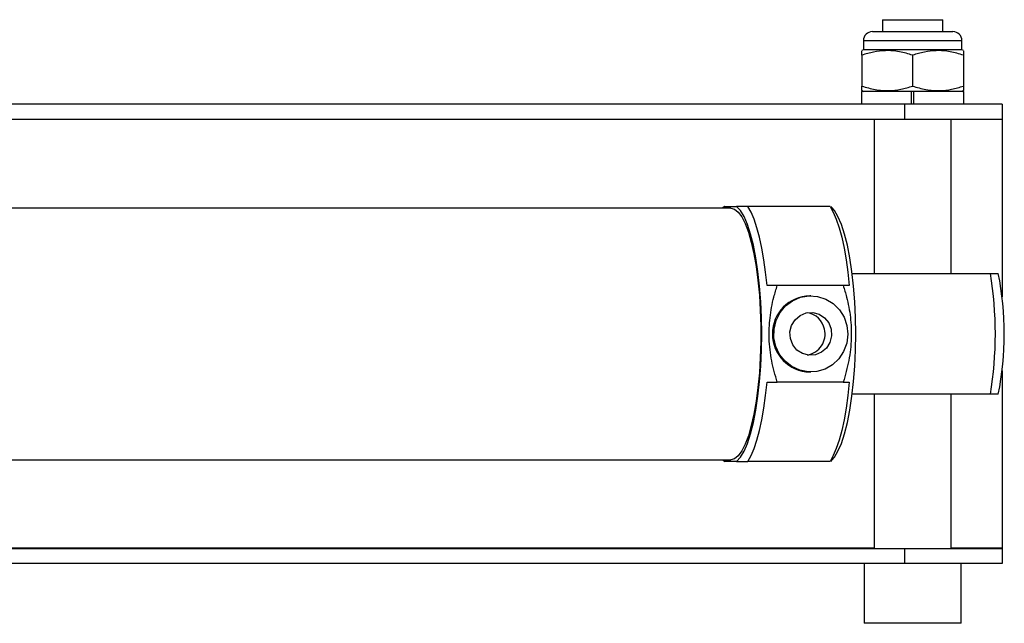
# Model space of a CAD drawing. Units: millimetres. Extents: x 5 to 296, y 5 to 205.
# Drawn here: x 155 to 196, y 96 to 121 of the extents above; entities that cross this region are included whole.
import ezdxf

# ---------------------------------------------------------------- set-up
doc = ezdxf.new("R2010")
doc.units = ezdxf.units.MM

msp = doc.modelspace()

# ---------------------------------------------------------------- linework, layer by layer
at = {"color": 7, "linetype": 'Continuous', "lineweight": 25}
for p, q in [((190.475123, 120.676271), (190.475123, 120.181271)), ((190.475123, 120.676271), (192.975123, 120.676271)), ((192.975123, 120.181271), (192.975123, 120.676271)), ((190.062623, 120.181271), (191.725123, 120.181271)), ((191.725123, 120.181271), (193.387623, 120.181271)), ((189.687623, 119.806271), (189.687623, 119.431271)), ((193.762623, 119.431271), (193.762623, 119.806271)), ((189.687623, 119.431271), (189.625123, 119.395186)), ((193.762623, 119.431271), (189.687623, 119.431271)), ((193.825123, 119.395186), (193.762623, 119.431271)), ((189.625123, 119.207622), (189.625123, 117.92992)), ((191.725123, 119.207622), (191.725123, 117.92992)), ((193.825123, 119.207622), (193.825123, 117.92992)), ((189.605123, 117.706271), (189.605123, 117.176271)), ((191.676388, 117.706271), (189.605123, 117.706271)), ((189.625123, 117.742355), (189.687623, 117.706271)), ((191.773858, 117.706271), (191.676388, 117.706271)), ((191.676388, 117.176271), (191.676388, 117.706271)), ((191.773858, 117.176271), (191.773858, 117.706271)), ((193.845123, 117.706271), (191.773858, 117.706271)), ((193.762623, 117.706271), (193.825123, 117.742355)), ((193.845123, 117.176271), (193.845123, 117.706271)), ((191.384534, 117.176271), (118.70326, 117.176271)), ((191.384534, 117.176271), (191.384534, 116.551271)), ((195.425123, 117.176271), (191.384534, 117.176271)), ((195.425123, 117.176271), (195.425123, 116.551271)), ((191.384534, 116.551271), (118.70326, 116.551271)), ((190.137623, 116.551271), (190.137623, 110.176271)), ((195.425123, 116.551271), (191.384534, 116.551271)), ((193.312623, 110.176271), (193.312623, 116.551271)), ((195.425123, 116.551271), (195.425123, 116.548771)), ((195.425123, 116.548771), (195.425123, 109.206155)), ((184.20085, 112.882521), (150.540414, 112.882521)), ((183.945369, 112.951271), (183.883049, 112.885033)), ((183.953595, 112.951271), (183.883049, 112.885033)), ((183.953595, 112.951271), (184.448104, 112.951271)), ((188.309596, 112.951271), (184.911537, 112.951271)), ((188.402147, 112.885033), (188.339827, 112.951271)), ((189.22437, 110.176271), (194.938429, 110.176271)), ((194.938429, 110.176271), (195.266671, 110.176271)), ((188.854395, 109.676271), (186.126195, 109.676271)), ((187.51196, 109.251271), (187.472155, 109.251271)), ((187.472155, 106.101271), (187.51196, 106.101271)), ((195.425123, 106.146386), (195.425123, 98.803771)), ((188.854395, 105.676271), (186.126195, 105.676271)), ((194.938429, 105.176271), (189.22437, 105.176271)), ((190.137623, 105.176271), (190.137623, 98.801271)), ((193.312623, 98.801271), (193.312623, 105.176271)), ((195.266671, 105.176271), (194.938429, 105.176271)), ((150.540414, 102.470021), (184.20085, 102.470021)), ((183.883049, 102.467509), (183.945369, 102.401271)), ((183.883049, 102.467509), (183.953595, 102.401271)), ((184.448104, 102.401271), (183.953595, 102.401271)), ((184.448104, 102.401271), (184.911537, 102.401271)), ((188.309596, 102.401271), (184.911537, 102.401271)), ((188.339827, 102.401271), (188.402147, 102.467509)), ((118.70326, 98.801271), (191.384534, 98.801271)), ((191.384534, 98.801271), (191.384534, 98.176271)), ((191.384534, 98.801271), (195.425123, 98.801271)), ((195.425123, 98.803771), (195.425123, 98.801271)), ((195.425123, 98.801271), (195.425123, 98.176271)), ((191.384534, 98.176271), (118.70326, 98.176271)), ((175.761736, 98.173146), (175.761736, 98.176271)), ((175.946008, 98.176271), (175.946008, 98.173146)), ((176.00993, 98.176271), (176.00993, 98.173146)), ((176.146918, 98.173146), (176.146918, 98.176271)), ((176.210831, 98.173146), (176.210831, 98.176271)), ((176.233646, 98.176271), (176.233646, 98.173146)), ((176.297569, 98.176271), (176.297569, 98.173146)), ((176.434557, 98.173146), (176.434557, 98.176271)), ((176.49847, 98.173146), (176.49847, 98.176271)), ((176.713051, 98.173146), (176.713051, 98.176271)), ((176.776973, 98.173146), (176.776973, 98.176271)), ((177.126456, 98.176271), (177.126456, 98.173146)), ((177.546428, 98.176271), (177.546428, 98.173146)), ((177.621764, 98.176271), (177.621764, 98.173146)), ((177.999396, 98.176271), (177.999396, 98.173146)), ((178.123638, 98.173146), (178.123638, 98.176271)), ((178.379137, 98.173146), (178.379137, 98.176271)), ((178.44306, 98.173146), (178.44306, 98.176271)), ((189.725123, 98.176271), (189.725123, 95.701271)), ((195.425123, 98.176271), (191.384534, 98.176271)), ((193.725123, 95.701271), (193.725123, 98.176271)), ((193.725123, 95.701271), (189.725123, 95.701271))]:
    msp.add_line(p, q, dxfattribs=at)
at = {"color": 8, "linetype": 'Continuous', "lineweight": 25}
for p, q in [((191.725123, 119.806271), (189.687623, 119.806271)), ((193.762623, 119.806271), (191.725123, 119.806271)), ((190.137623, 116.548771), (117.550123, 116.548771)), ((195.425123, 116.548771), (193.312623, 116.548771)), ((190.137623, 98.803771), (117.550123, 98.803771)), ((195.425123, 98.803771), (193.312623, 98.803771))]:
    msp.add_line(p, q, dxfattribs=at)
at = {"color": 7, "linetype": 'Continuous', "lineweight": 25, "flags": 128}
for points in [[(184.20085, 112.882521), (184.357186, 112.841468), (184.511058, 112.718957), (184.660037, 112.51692), (184.801774, 112.238542), (184.934035, 111.888215), (185.054732, 111.471464), (185.161964, 110.994859), (185.254038, 110.465919), (185.329503, 109.892984), (185.387168, 109.28509), (185.426124, 108.651825), (185.445757, 108.003174), (185.445757, 107.349368), (185.426124, 106.700717), (185.387168, 106.067451), (185.329503, 105.459557), (185.254038, 104.886622), (185.161964, 104.357682), (185.054732, 103.881078), (184.934035, 103.464326), (184.801774, 103.113999), (184.660037, 102.835622), (184.511058, 102.633585), (184.357186, 102.511074), (184.20085, 102.470021)], [(184.448104, 102.401271), (184.604033, 102.571488), (184.753647, 102.821665), (184.894601, 103.147883), (185.024689, 103.545032), (185.141873, 104.006891), (185.244317, 104.526226), (185.330416, 105.094902), (185.398822, 105.704011), (185.448464, 106.344014), (185.478563, 107.004884), (185.488649, 107.676271), (185.478563, 108.347657), (185.448464, 109.008528), (185.398822, 109.64853), (185.330416, 110.25764), (185.244317, 110.826316), (185.141873, 111.34565), (185.024689, 111.807509), (184.894601, 112.204658), (184.753647, 112.530876), (184.604033, 112.781053), (184.448104, 112.951271)], [(185.7032, 109.676271), (185.645076, 110.224216), (185.573316, 110.743243), (185.488734, 111.227463), (185.39229, 111.67138), (185.285079, 112.069955), (185.168318, 112.418665), (185.043331, 112.713552), (184.911537, 112.951271)], [(188.309596, 112.951271), (188.44139, 112.713552), (188.566377, 112.418665), (188.683138, 112.069955), (188.79035, 111.67138), (188.886793, 111.227463), (188.971375, 110.743243), (189.043135, 110.224216), (189.101259, 109.676271)], [(188.402147, 102.467509), (188.487529, 102.571488), (188.637143, 102.821665), (188.778097, 103.147883), (188.908185, 103.545032), (189.025369, 104.006891), (189.127813, 104.526226), (189.213912, 105.094902), (189.282318, 105.704011), (189.33196, 106.344014), (189.362059, 107.004884), (189.372145, 107.676271), (189.362059, 108.347657), (189.33196, 109.008528), (189.282318, 109.64853), (189.213912, 110.25764), (189.127813, 110.826316), (189.025369, 111.34565), (188.908185, 111.807509), (188.778097, 112.204658), (188.637143, 112.530876), (188.487529, 112.781053), (188.402147, 112.885033)], [(189.004916, 108.022402), (189.042235, 107.658732), (188.997056, 107.296007), (188.871815, 106.953783), (188.673265, 106.650508), (188.412107, 106.402532), (188.102423, 106.223223), (187.760907, 106.122249), (187.40597, 106.105053), (187.056747, 106.172561), (186.732065, 106.321135), (186.449427, 106.542764), (186.22407, 106.825501), (186.068144, 107.154103), (185.990055, 107.510856), (185.994011, 107.876526), (186.079801, 108.2314), (186.242799, 108.556347), (186.474218, 108.833849), (186.761582, 109.048945), (187.089398, 109.190041), (187.439996, 109.249528), (187.794473, 109.224201), (188.133719, 109.115425), (188.439447, 108.929063), (188.695173, 108.675163), (188.887112, 108.367412), (189.004916, 108.022402)], [(188.353229, 107.871313), (188.370618, 107.594219), (188.303956, 107.325157), (188.159767, 107.090464), (187.952167, 106.913115), (187.701476, 106.810468), (187.432234, 106.792572), (187.170796, 106.861178), (186.942754, 107.009572), (186.77043, 107.223227), (186.670692, 107.481228), (186.653303, 107.758322), (186.719965, 108.027384), (186.864154, 108.262077), (187.071754, 108.439427), (187.322445, 108.542074), (187.591687, 108.55997), (187.853125, 108.491363), (188.081167, 108.342969), (188.253491, 108.129315), (188.353229, 107.871313)], [(184.911537, 102.401271), (185.043331, 102.638989), (185.168318, 102.933877), (185.285079, 103.282587), (185.39229, 103.681162), (185.488734, 104.125078), (185.573316, 104.609298), (185.645076, 105.128326), (185.7032, 105.676271)], [(189.101259, 105.676271), (189.043135, 105.128326), (188.971375, 104.609298), (188.886793, 104.125078), (188.79035, 103.681162), (188.683138, 103.282587), (188.566377, 102.933877), (188.44139, 102.638989), (188.309596, 102.401271)]]:
    msp.add_lwpolyline(points, dxfattribs=at)
at = {"color": 7, "linetype": 'Continuous', "lineweight": 25}
for centre, radius, start, end in [((190.062623, 119.806271), 0.375, 90, 180), ((193.387623, 119.806271), 0.375, 0, 90), ((179.940913, 107.676271), 15.204456, 350.5361391, 9.4638609), ((182.830397, 107.676271), 12.685066, 348.6336179, 11.3663821), ((187.500493, 107.676271), 1.575343, 91.194916, 268.805084), ((187.2273, 107.692915), 0.872536, 11.7978364, 80.1844219), ((187.221039, 107.669808), 0.883647, 280.1030713, 13.1815902)]:
    msp.add_arc(centre, radius, start, end, dxfattribs=at)
for points, knots in [([(191.725123, 119.207622), (191.542858, 119.261796), (191.174375, 119.37132), (190.62842, 119.411387), (190.106522, 119.352577), (189.786567, 119.256234), (189.625123, 119.207622)], [0, 0, 0, 0, 0.264604834, 0.534947532, 0.765343015, 1, 1, 1, 1]), ([(189.625123, 119.207622), (189.625123, 119.288299), (189.625123, 119.395141), (189.625123, 119.384723), (189.625123, 119.382172)], [0, 0, 0, 0, 0.755117289, 1, 1, 1, 1]), ([(193.825123, 119.207622), (193.642858, 119.261796), (193.274375, 119.37132), (192.72842, 119.411387), (192.206522, 119.352577), (191.886567, 119.256234), (191.725123, 119.207622)], [0, 0, 0, 0, 0.2646048342, 0.5349475318, 0.7653430146, 1, 1, 1, 1]), ([(193.825123, 119.381526), (193.825123, 119.384318), (193.825123, 119.395721), (193.825123, 119.288551), (193.825123, 119.207622)], [0, 0, 0, 0, 0.2448548395, 1, 1, 1, 1]), ([(189.625123, 117.92992), (189.807388, 117.875745), (190.175871, 117.766221), (190.721827, 117.726155), (191.243725, 117.784965), (191.56368, 117.881307), (191.725123, 117.92992)], [0, 0, 0, 0, 0.264604834, 0.534947532, 0.765343015, 1, 1, 1, 1]), ([(189.625123, 117.756013), (189.625123, 117.753243), (189.625123, 117.741984), (189.625123, 117.849136), (189.625123, 117.92992)], [0, 0, 0, 0, 0.246091632, 1, 1, 1, 1]), ([(191.725123, 117.92992), (191.907388, 117.875745), (192.275871, 117.766221), (192.821827, 117.726155), (193.343725, 117.784965), (193.66368, 117.881307), (193.825123, 117.92992)], [0, 0, 0, 0, 0.264604834, 0.534947532, 0.765343015, 1, 1, 1, 1]), ([(193.825123, 117.92992), (193.825123, 117.849387), (193.825123, 117.742562), (193.825123, 117.752836), (193.825123, 117.755364)], [0, 0, 0, 0, 0.75386925, 1, 1, 1, 1]), ([(184.911537, 112.951271), (184.853817, 112.951271), (184.682953, 112.951271), (184.541664, 112.951271), (184.448104, 112.951271)], [0, 0, 0, 0, 0.3378168993, 1, 1, 1, 1]), ([(186.126195, 109.676271), (186.000775, 109.676271), (185.859673, 109.676271), (185.718852, 109.676271), (185.7032, 109.676271)], [0, 0, 0, 0, 0.888851368, 1, 1, 1, 1]), ([(186.126195, 105.676271), (186.041499, 105.968969), (185.870396, 106.560281), (185.77281, 107.461181), (185.809806, 108.350174), (185.945005, 109.082081), (186.077968, 109.518118), (186.126195, 109.676271)], [0, 0, 0, 0, 0.224589772, 0.453717335, 0.663511858, 0.877954571, 1, 1, 1, 1]), ([(188.854395, 109.676271), (188.902624, 109.518117), (189.033819, 109.087899), (189.170012, 108.356351), (189.208161, 107.473807), (189.111471, 106.566826), (188.940726, 105.975335), (188.854395, 105.676271)], [0, 0, 0, 0, 0.122045273, 0.331994706, 0.546280316, 0.770594359, 1, 1, 1, 1]), ([(189.101259, 109.676271), (189.03145, 109.676271), (188.949327, 109.676271), (188.866773, 109.676271), (188.854395, 109.676271)], [0, 0, 0, 0, 0.850066731, 1, 1, 1, 1]), ([(185.7032, 105.676271), (185.718852, 105.676271), (185.859673, 105.676271), (186.000775, 105.676271), (186.126195, 105.676271)], [0, 0, 0, 0, 0.111148632, 1, 1, 1, 1]), ([(188.854395, 105.676271), (188.866773, 105.676271), (188.949327, 105.676271), (189.03145, 105.676271), (189.101259, 105.676271)], [0, 0, 0, 0, 0.149933268, 1, 1, 1, 1])]:
    msp.add_open_spline(points, degree=3, knots=knots, dxfattribs=at)

doc.saveas('drawing.dxf')
